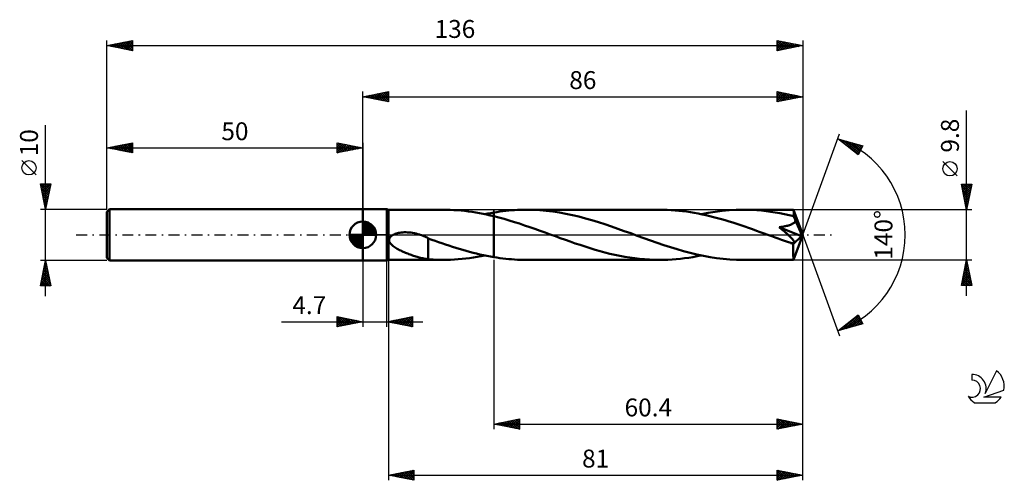
# Model space of a CAD drawing. Units: millimetres. Extents: x -17 to 175, y -48 to 42.
import ezdxf
from ezdxf.enums import TextEntityAlignment as Align

# ---------------------------------------------------------------- set-up
doc = ezdxf.new("R2010")
doc.units = ezdxf.units.MM
doc.header["$LTSCALE"] = 5.3
doc.linetypes.add('LONGDASH_DASH', pattern=[0.85, 0.4, -0.2, 0.05, -0.2])
for name, color, linetype in [('1', 4, 'CONTINUOUS'), ('2', 7, 'CONTINUOUS'), ('4', 2, 'LONGDASH_DASH'), ('CUT', 1, 'CONTINUOUS'), ('NOCUT', 7, 'CONTINUOUS'), ('SK1', 4, 'CONTINUOUS'), ('SK2', 7, 'CONTINUOUS'), ('SK4', 2, 'LONGDASH_DASH'), ('SK6', 5, 'CONTINUOUS')]:
    doc.layers.add(name, color=color, linetype=linetype)
doc.styles.get("Standard").update_dxf_attribs({"font": 'Monospac821 BT'})

msp = doc.modelspace()

# ---------------------------------------------------------------- linework, layer by layer
at = {"layer": '1', "color": 4, "linetype": 'CONTINUOUS', "lineweight": 50}
for p, q in [((50, 5), (54.7, 5)), ((50, -5), (50, 5)), ((55, 4.9), (54.7, 5)), ((54.7, -5), (54.7, 5)), ((55, 4.9), (65.68, 4.9)), ((55, -4.9), (55, 4.9)), ((66.39, 4.89), (65.67, 4.9)), ((67.1, 4.87), (66.39, 4.89)), ((67.81, 4.84), (67.1, 4.87)), ((68.52, 4.79), (67.81, 4.84)), ((69.23, 4.73), (68.52, 4.79)), ((69.94, 4.66), (69.23, 4.73)), ((70.65, 4.57), (69.94, 4.66)), ((71.36, 4.47), (70.65, 4.57)), ((72.07, 4.36), (71.36, 4.47)), ((72.78, 4.23), (72.07, 4.36)), ((73.49, 4.1), (72.78, 4.23)), ((74.19, 3.95), (73.49, 4.1)), ((73.84, 4.03), (74.13, 4.09)), ((74.13, 4.09), (74.43, 4.15)), ((74.9, 3.8), (74.19, 3.95)), ((74.43, 4.15), (74.72, 4.2)), ((74.72, 4.2), (75.01, 4.26)), ((75.01, 4.26), (75.31, 4.31)), ((75.31, 4.31), (75.6, 4.36)), ((75.6, 4.36), (76.18, 4.45)), ((75.6, 4.36), (75.6, 4.36)), ((75.6, 4.36), (75.6, 4.36)), ((75.6, 4.36), (75.6, 4.36)), ((75.6, 4.36), (75.6, 4.36)), ((75.6, 4.36), (75.6, 4.36)), ((75.6, -4.36), (75.6, 4.36)), ((76.18, 4.45), (76.76, 4.54)), ((76.76, 4.54), (77.34, 4.61)), ((77.34, 4.61), (77.93, 4.68)), ((77.93, 4.68), (78.51, 4.74)), ((78.51, 4.74), (79.09, 4.79)), ((79.09, 4.79), (79.67, 4.83)), ((79.67, 4.83), (80.25, 4.86)), ((80.25, 4.86), (80.83, 4.88)), ((80.83, 4.88), (81.41, 4.9)), ((81.41, 4.9), (81.99, 4.9)), ((83.28, 4.88), (81.99, 4.9)), ((107.99, 4.9), (81.99, 4.9)), ((84.57, 4.81), (83.28, 4.88)), ((85.85, 4.7), (84.57, 4.81)), ((87.12, 4.55), (85.85, 4.7)), ((88.41, 4.36), (87.12, 4.55)), ((89.69, 4.12), (88.41, 4.36)), ((90.96, 3.85), (89.69, 4.12)), ((92.23, 3.55), (90.96, 3.85)), ((108.75, 4.89), (107.99, 4.9)), ((109.51, 4.87), (108.75, 4.89)), ((110.27, 4.83), (109.51, 4.87)), ((111.02, 4.78), (110.27, 4.83)), ((111.77, 4.71), (111.02, 4.78)), ((112.51, 4.63), (111.77, 4.71)), ((113.26, 4.53), (112.51, 4.63)), ((114.01, 4.42), (113.26, 4.53)), ((114.77, 4.29), (114.01, 4.42)), ((115.53, 4.15), (114.77, 4.29)), ((116.29, 4), (115.53, 4.15)), ((116.16, 4.03), (117.52, 4.29)), ((117.04, 3.84), (116.29, 4)), ((117.52, 4.29), (118.88, 4.51)), ((118.88, 4.51), (120.24, 4.68)), ((120.24, 4.68), (121.6, 4.8)), ((121.6, 4.8), (122.96, 4.88)), ((122.96, 4.88), (124.31, 4.9)), ((125.21, 4.89), (124.31, 4.9)), ((134.17, 4.9), (124.31, 4.9)), ((126.11, 4.86), (125.21, 4.89)), ((127.01, 4.8), (126.11, 4.86)), ((127.9, 4.73), (127.01, 4.8)), ((128.8, 4.63), (127.9, 4.73)), ((129.69, 4.51), (128.8, 4.63)), ((130.6, 4.38), (129.69, 4.51)), ((131.5, 4.22), (130.6, 4.38)), ((132.41, 4.04), (131.5, 4.22)), ((133.31, 3.85), (132.41, 4.04)), ((134.18, 4.9), (134.17, 4.9)), ((134.17, 4.9), (134.17, 4.9)), ((134.17, 4.9), (134.17, 4.9)), ((134.17, 4.9), (134.17, 4.9)), ((134.17, 4.9), (134.17, 4.9)), ((134.18, 4.89), (134.18, 4.9)), ((134.18, 4.88), (134.18, 4.89)), ((136, 0), (134.18, 4.89)), ((134.18, 4.85), (134.18, 4.88)), ((134.19, 4.81), (134.18, 4.85)), ((134.19, 4.75), (134.19, 4.81)), ((134.2, 4.69), (134.19, 4.75)), ((134.2, 4.62), (134.2, 4.69)), ((134.21, 4.54), (134.2, 4.62)), ((134.21, 4.44), (134.21, 4.54)), ((134.22, 4.34), (134.21, 4.44)), ((136, 0), (134.22, 4.34)), ((134.22, 3.63), (134.22, 4.34)), ((75.6, 3.63), (74.9, 3.8)), ((76.61, 3.37), (75.6, 3.63)), ((75.6, 3.63), (75.6, 3.63)), ((75.6, 3.63), (75.6, 3.63)), ((75.6, 3.63), (75.6, 3.63)), ((75.6, 3.63), (75.6, 3.63)), ((75.6, 3.63), (75.6, 3.63)), ((75.6, 3.63), (75.6, 3.63)), ((75.6, -4.36), (75.6, 3.63)), ((77.61, 3.1), (76.61, 3.37)), ((78.62, 2.81), (77.61, 3.1)), ((79.63, 2.5), (78.62, 2.81)), ((80.62, 2.18), (79.63, 2.5)), ((81.62, 1.85), (80.62, 2.18)), ((93.51, 3.22), (92.23, 3.55)), ((94.78, 2.85), (93.51, 3.22)), ((96.04, 2.47), (94.78, 2.85)), ((97.3, 2.06), (96.04, 2.47)), ((98.57, 1.63), (97.3, 2.06)), ((117.79, 3.66), (117.04, 3.84)), ((118.55, 3.47), (117.79, 3.66)), ((119.31, 3.27), (118.55, 3.47)), ((120.07, 3.06), (119.31, 3.27)), ((120.83, 2.84), (120.07, 3.06)), ((121.58, 2.61), (120.83, 2.84)), ((122.34, 2.38), (121.58, 2.61)), ((123.1, 2.13), (122.34, 2.38)), ((123.86, 1.88), (123.1, 2.13)), ((134.22, 3.63), (133.31, 3.85)), ((133.42, 1.9), (133.56, 1.95)), ((133.56, 1.95), (133.69, 2)), ((133.69, 2), (133.82, 2.06)), ((133.82, 2.06), (133.94, 2.12)), ((133.94, 2.12), (134.07, 2.19)), ((134.07, 2.19), (134.18, 2.26)), ((134.18, 2.26), (134.29, 2.34)), ((134.27, 3.52), (134.22, 3.63)), ((134.32, 3.39), (134.27, 3.52)), ((134.29, 2.34), (134.38, 2.43)), ((134.38, 3.27), (134.32, 3.39)), ((134.43, 3.14), (134.38, 3.27)), ((134.38, 2.43), (134.47, 2.53)), ((134.48, 3.01), (134.43, 3.14)), ((134.47, 2.53), (134.53, 2.63)), ((134.53, 2.88), (134.48, 3.01)), ((134.58, 2.74), (134.53, 2.88)), ((134.53, 2.63), (134.58, 2.74)), ((135.02, 1.74), (134.58, 2.74)), ((55.73, -0.13), (55.95, 0)), ((55.95, 0), (56.13, 0.09)), ((56.13, 0.09), (56.33, 0.17)), ((56.33, 0.17), (56.54, 0.24)), ((56.54, 0.24), (56.77, 0.3)), ((56.77, 0.3), (57, 0.36)), ((57, 0.36), (57.26, 0.41)), ((57.26, 0.41), (57.52, 0.44)), ((57.52, 0.44), (57.8, 0.47)), ((57.8, 0.47), (58.09, 0.49)), ((58.09, 0.49), (58.39, 0.49)), ((58.7, 0.48), (58.39, 0.49)), ((59.03, 0.46), (58.7, 0.48)), ((59.37, 0.43), (59.03, 0.46)), ((59.72, 0.38), (59.37, 0.43)), ((60.08, 0.31), (59.72, 0.38)), ((60.43, 0.23), (60.08, 0.31)), ((60.78, 0.14), (60.43, 0.23)), ((61.13, 0.03), (60.78, 0.14)), ((61.14, 0.02), (61.13, 0.03)), ((61.16, 0.02), (61.14, 0.02)), ((61.17, 0.01), (61.16, 0.02)), ((61.19, 0.01), (61.17, 0.01)), ((61.2, 0), (61.19, 0.01)), ((61.22, 0), (61.2, 0)), ((61.44, -0.08), (61.22, 0)), ((82.62, 1.51), (81.62, 1.85)), ((83.63, 1.16), (82.62, 1.51)), ((84.64, 0.8), (83.63, 1.16)), ((85.63, 0.44), (84.64, 0.8)), ((86.63, 0.08), (85.63, 0.44)), ((87.63, -0.29), (86.63, 0.08)), ((99.84, 1.19), (98.57, 1.63)), ((101.1, 0.74), (99.84, 1.19)), ((102.36, 0.29), (101.1, 0.74)), ((103.65, -0.18), (102.36, 0.29)), ((124.63, 1.62), (123.86, 1.88)), ((125.39, 1.35), (124.63, 1.62)), ((126.16, 1.09), (125.39, 1.35)), ((126.92, 0.81), (126.16, 1.09)), ((127.67, 0.54), (126.92, 0.81)), ((128.43, 0.26), (127.67, 0.54)), ((129.18, -0.01), (128.43, 0.26)), ((131.38, 1.49), (131.57, 1.51)), ((131.51, 1.38), (131.38, 1.49)), ((135.74, -0.26), (131.38, 1.49)), ((131.63, 1.28), (131.51, 1.38)), ((131.57, 1.51), (131.76, 1.54)), ((131.76, 1.17), (131.63, 1.28)), ((131.76, 1.54), (131.95, 1.57)), ((131.88, 1.07), (131.76, 1.17)), ((132.01, 0.96), (131.88, 1.07)), ((131.95, 1.57), (132.13, 1.59)), ((132.13, 0.86), (132.01, 0.96)), ((132.13, 1.59), (132.3, 1.62)), ((132.26, 0.75), (132.13, 0.86)), ((132.39, 0.64), (132.26, 0.75)), ((132.3, 1.62), (132.47, 1.66)), ((132.52, 0.52), (132.39, 0.64)), ((132.47, 1.66), (132.64, 1.69)), ((132.65, 0.41), (132.52, 0.52)), ((132.64, 1.69), (132.81, 1.73)), ((132.78, 0.3), (132.65, 0.41)), ((132.91, 0.18), (132.78, 0.3)), ((132.81, 1.73), (132.97, 1.77)), ((133.04, 0.07), (132.91, 0.18)), ((132.97, 1.77), (133.12, 1.81)), ((133.16, -0.05), (133.04, 0.07)), ((133.12, 1.81), (133.27, 1.85)), ((133.27, 1.85), (133.42, 1.9)), ((134.18, -4.89), (136, 0)), ((135.26, 1.19), (135.02, 1.74)), ((135.41, 0.83), (135.26, 1.19)), ((135.51, 0.58), (135.41, 0.83)), ((135.58, 0.39), (135.51, 0.58)), ((135.63, 0.24), (135.58, 0.39)), ((135.67, 0.12), (135.63, 0.24)), ((135.68, 0.06), (135.66, 0.12)), ((136, 0), (135.66, 0.12)), ((135.67, 0.12), (135.66, 0.12)), ((136, 0), (135.67, 0.12)), ((135.69, 0), (135.68, 0.06)), ((55.14, -1.07), (55.16, -0.84)), ((55.18, -1.29), (55.14, -1.07)), ((55.16, -0.84), (55.24, -0.63)), ((55.26, -1.5), (55.18, -1.29)), ((55.24, -0.63), (55.37, -0.44)), ((55.39, -1.68), (55.26, -1.5)), ((55.37, -0.44), (55.53, -0.28)), ((55.54, -1.86), (55.39, -1.68)), ((55.53, -0.28), (55.73, -0.13)), ((55.71, -2.03), (55.54, -1.86)), ((61.67, -0.16), (61.44, -0.08)), ((61.9, -0.25), (61.67, -0.16)), ((62.12, -0.35), (61.9, -0.25)), ((62.35, -0.44), (62.12, -0.35)), ((62.57, -0.55), (62.35, -0.44)), ((62.79, -0.65), (62.57, -0.55)), ((62.79, -2.3), (62.79, -0.65)), ((63.46, -0.95), (62.79, -0.7)), ((64.12, -1.19), (63.46, -0.95)), ((64.79, -1.42), (64.12, -1.19)), ((65.46, -1.65), (64.79, -1.42)), ((66.14, -1.88), (65.46, -1.65)), ((66.82, -2.11), (66.14, -1.88)), ((88.6, -0.64), (87.63, -0.29)), ((89.58, -0.99), (88.6, -0.64)), ((90.54, -1.33), (89.58, -0.99)), ((91.51, -1.67), (90.54, -1.33)), ((92.48, -1.99), (91.51, -1.67)), ((104.95, -0.65), (103.65, -0.18)), ((106.24, -1.11), (104.95, -0.65)), ((107.52, -1.56), (106.24, -1.11)), ((108.81, -2), (107.52, -1.56)), ((129.94, -0.29), (129.18, -0.01)), ((130.56, -0.51), (129.94, -0.29)), ((131.18, -0.73), (130.56, -0.51)), ((131.8, -0.95), (131.18, -0.73)), ((132.41, -1.17), (131.8, -0.95)), ((133.03, -1.39), (132.41, -1.17)), ((133.65, -1.6), (133.03, -1.39)), ((133.29, -0.16), (133.16, -0.05)), ((133.4, -0.27), (133.29, -0.16)), ((133.51, -0.38), (133.4, -0.27)), ((133.62, -0.49), (133.51, -0.38)), ((133.72, -0.59), (133.62, -0.49)), ((133.73, -1.62), (133.65, -1.6)), ((133.81, -0.68), (133.72, -0.59)), ((133.81, -1.63), (133.73, -1.62)), ((133.89, -0.77), (133.81, -0.68)), ((133.89, -1.64), (133.81, -1.63)), ((133.97, -0.86), (133.89, -0.77)), ((133.97, -1.65), (133.89, -1.64)), ((134.04, -0.94), (133.97, -0.86)), ((134.04, -1.65), (133.97, -1.65)), ((134.1, -1.02), (134.04, -0.94)), ((134.04, -1.65), (134.11, -1.64)), ((134.16, -1.09), (134.1, -1.02)), ((134.11, -1.64), (134.17, -1.63)), ((134.12, -1.84), (135.74, -0.26)), ((134.12, -2.11), (134.12, -1.84)), ((134.2, -1.16), (134.16, -1.09)), ((134.17, -1.63), (134.22, -1.62)), ((134.24, -1.23), (134.2, -1.16)), ((134.22, -1.62), (134.27, -1.59)), ((134.28, -1.29), (134.24, -1.23)), ((134.27, -1.59), (134.3, -1.56)), ((134.3, -1.35), (134.28, -1.29)), ((134.32, -1.41), (134.3, -1.35)), ((134.3, -1.56), (134.32, -1.52)), ((134.33, -1.47), (134.32, -1.41)), ((134.32, -1.52), (134.33, -1.47)), ((135.71, -0.06), (135.69, 0)), ((135.72, -0.11), (135.71, -0.06)), ((135.73, -0.16), (135.72, -0.11)), ((135.73, -0.21), (135.73, -0.16)), ((135.74, -0.26), (135.73, -0.21)), ((55.9, -2.19), (55.71, -2.03)), ((56.1, -2.34), (55.9, -2.19)), ((56.31, -2.48), (56.1, -2.34)), ((56.52, -2.61), (56.31, -2.48)), ((56.74, -2.74), (56.52, -2.61)), ((56.97, -2.86), (56.74, -2.74)), ((57.2, -2.98), (56.97, -2.86)), ((57.42, -3.09), (57.2, -2.98)), ((57.64, -3.2), (57.42, -3.09)), ((57.87, -3.3), (57.64, -3.2)), ((58.1, -3.4), (57.87, -3.3)), ((58.33, -3.5), (58.1, -3.4)), ((58.55, -3.59), (58.33, -3.5)), ((58.78, -3.68), (58.55, -3.59)), ((59.01, -3.77), (58.78, -3.68)), ((59.24, -3.85), (59.01, -3.77)), ((62.79, -2.3), (62.79, -2.29)), ((62.79, -4.79), (62.79, -2.29)), ((62.79, -2.3), (62.79, -2.3)), ((62.79, -2.3), (62.79, -2.3)), ((62.79, -2.3), (62.79, -2.3)), ((62.79, -2.3), (62.79, -2.3)), ((67.5, -2.33), (66.82, -2.11)), ((68.18, -2.54), (67.5, -2.33)), ((68.86, -2.75), (68.18, -2.54)), ((69.53, -2.95), (68.86, -2.75)), ((70.2, -3.14), (69.53, -2.95)), ((70.87, -3.32), (70.2, -3.14)), ((71.55, -3.5), (70.87, -3.32)), ((72.22, -3.67), (71.55, -3.5)), ((72.9, -3.83), (72.22, -3.67)), ((73.58, -3.98), (72.9, -3.83)), ((93.45, -2.31), (92.48, -1.99)), ((94.43, -2.62), (93.45, -2.31)), ((95.4, -2.91), (94.43, -2.62)), ((96.37, -3.18), (95.4, -2.91)), ((97.33, -3.44), (96.37, -3.18)), ((98.3, -3.69), (97.33, -3.44)), ((99.28, -3.91), (98.3, -3.69)), ((110.11, -2.42), (108.81, -2)), ((111.41, -2.82), (110.11, -2.42)), ((112.7, -3.19), (111.41, -2.82)), ((113.99, -3.53), (112.7, -3.19)), ((115.29, -3.84), (113.99, -3.53)), ((116.58, -4.11), (115.29, -3.84)), ((134.12, -2.37), (134.12, -2.11)), ((134.12, -2.63), (134.12, -2.37)), ((134.12, -2.88), (134.12, -2.63)), ((134.12, -3.13), (134.12, -2.88)), ((134.12, -3.36), (134.12, -3.13)), ((134.12, -3.58), (134.12, -3.36)), ((134.13, -3.79), (134.12, -3.58)), ((134.13, -3.98), (134.13, -3.79)), ((50, -5), (54.7, -5)), ((54.7, -5), (55, -4.9)), ((55, -4.9), (65.68, -4.9)), ((59.47, -3.94), (59.24, -3.85)), ((59.69, -4.02), (59.47, -3.94)), ((59.92, -4.09), (59.69, -4.02)), ((60.15, -4.17), (59.92, -4.09)), ((60.37, -4.24), (60.15, -4.17)), ((60.6, -4.31), (60.37, -4.24)), ((60.82, -4.37), (60.6, -4.31)), ((61.04, -4.43), (60.82, -4.37)), ((61.27, -4.49), (61.04, -4.43)), ((61.49, -4.54), (61.27, -4.49)), ((61.7, -4.59), (61.49, -4.54)), ((61.92, -4.64), (61.7, -4.59)), ((62.14, -4.68), (61.92, -4.64)), ((62.35, -4.71), (62.14, -4.68)), ((62.57, -4.75), (62.35, -4.71)), ((62.79, -4.78), (62.57, -4.75)), ((63.27, -4.82), (62.79, -4.79)), ((63.75, -4.85), (63.27, -4.82)), ((64.23, -4.87), (63.75, -4.85)), ((64.71, -4.89), (64.23, -4.87)), ((65.2, -4.9), (64.71, -4.89)), ((65.67, -4.9), (65.2, -4.9)), ((65.67, -4.9), (66.42, -4.89)), ((66.42, -4.89), (67.16, -4.87)), ((67.16, -4.87), (67.91, -4.83)), ((67.91, -4.83), (68.65, -4.78)), ((68.65, -4.78), (69.39, -4.72)), ((69.39, -4.72), (70.14, -4.63)), ((70.14, -4.63), (70.88, -4.54)), ((70.88, -4.54), (71.62, -4.43)), ((71.62, -4.43), (72.36, -4.31)), ((72.36, -4.31), (73.1, -4.17)), ((73.1, -4.17), (73.84, -4.03)), ((74.25, -4.11), (73.58, -3.98)), ((74.93, -4.24), (74.25, -4.11)), ((75.6, -4.36), (74.93, -4.24)), ((75.6, -4.36), (75.6, -4.36)), ((75.6, -4.36), (75.6, -4.36)), ((75.6, -4.36), (75.6, -4.36)), ((75.6, -4.36), (75.6, -4.36)), ((75.6, -4.36), (75.6, -4.36)), ((76.18, -4.45), (75.6, -4.36)), ((76.76, -4.54), (76.18, -4.45)), ((77.34, -4.61), (76.76, -4.54)), ((77.93, -4.68), (77.34, -4.61)), ((78.51, -4.74), (77.93, -4.68)), ((79.09, -4.79), (78.51, -4.74)), ((79.67, -4.83), (79.09, -4.79)), ((80.25, -4.86), (79.67, -4.83)), ((80.83, -4.88), (80.25, -4.86)), ((81.41, -4.9), (80.83, -4.88)), ((81.99, -4.9), (81.41, -4.9)), ((81.99, -4.9), (107.99, -4.9)), ((100.24, -4.11), (99.28, -3.91)), ((101.21, -4.29), (100.24, -4.11)), ((102.17, -4.45), (101.21, -4.29)), ((103.13, -4.58), (102.17, -4.45)), ((104.09, -4.7), (103.13, -4.58)), ((105.07, -4.78), (104.09, -4.7)), ((106.04, -4.85), (105.07, -4.78)), ((107.02, -4.89), (106.04, -4.85)), ((107.99, -4.9), (107.02, -4.89)), ((107.99, -4.9), (108.81, -4.89)), ((108.81, -4.89), (109.63, -4.86)), ((109.63, -4.86), (110.45, -4.82)), ((110.45, -4.82), (111.27, -4.76)), ((111.27, -4.76), (112.08, -4.68)), ((112.08, -4.68), (112.89, -4.58)), ((112.89, -4.58), (113.7, -4.47)), ((113.7, -4.47), (114.52, -4.34)), ((114.52, -4.34), (115.34, -4.19)), ((115.34, -4.19), (116.16, -4.03)), ((117.86, -4.35), (116.58, -4.11)), ((119.15, -4.55), (117.86, -4.35)), ((120.45, -4.7), (119.15, -4.55)), ((121.73, -4.81), (120.45, -4.7)), ((123.02, -4.88), (121.73, -4.81)), ((124.31, -4.9), (123.02, -4.88)), ((124.31, -4.9), (134.17, -4.9)), ((134.13, -4.15), (134.13, -3.98)), ((134.14, -4.31), (134.13, -4.15)), ((134.14, -4.45), (134.14, -4.31)), ((134.14, -4.56), (134.14, -4.45)), ((134.15, -4.66), (134.14, -4.56)), ((134.15, -4.75), (134.15, -4.66)), ((134.16, -4.81), (134.15, -4.75)), ((134.16, -4.86), (134.16, -4.81)), ((134.17, -4.89), (134.16, -4.86)), ((134.17, -4.9), (134.17, -4.89)), ((134.17, -4.9), (134.17, -4.9)), ((134.17, -4.9), (134.17, -4.9)), ((134.17, -4.9), (134.17, -4.9)), ((134.17, -4.9), (134.17, -4.9)), ((134.17, -4.9), (134.18, -4.9)), ((134.18, -4.9), (134.18, -4.89))]:
    msp.add_line(p, q, dxfattribs=at)
msp.add_ellipse((136, 0), major_axis=(-9.48, 4.36), ratio=0.236045, start_param=1.429777, end_param=1.480447, dxfattribs=at)
at = {"layer": '2', "color": 7, "linetype": 'CONTINUOUS', "lineweight": 25}
for p, q in [((50, 5), (50, 28)), ((50, 27), (55, 28)), ((50, 27), (136, 27)), ((55, 26), (50, 27)), ((50.13, 27.03), (50.19, 26.96)), ((50.23, 26.95), (50.34, 27.07)), ((50.48, 27.1), (50.72, 26.86)), ((50.58, 26.88), (50.87, 27.17)), ((50.83, 27.17), (51.25, 26.75)), ((50.93, 26.81), (51.4, 27.28)), ((51.19, 27.24), (51.78, 26.64)), ((51.29, 26.74), (51.93, 27.39)), ((51.54, 27.31), (52.31, 26.54)), ((51.64, 26.67), (52.46, 27.49)), ((51.9, 27.38), (52.84, 26.43)), ((51.99, 26.6), (52.99, 27.6)), ((52.25, 27.45), (53.37, 26.33)), ((52.35, 26.53), (53.52, 27.7)), ((52.6, 27.52), (53.9, 26.22)), ((52.7, 26.46), (54.05, 27.81)), ((52.96, 27.59), (54.43, 26.11)), ((53.05, 26.39), (54.58, 27.92)), ((53.31, 27.66), (54.96, 26.01)), ((53.41, 26.32), (55, 27.91)), ((53.66, 27.73), (55, 26.4)), ((53.76, 26.25), (55, 27.49)), ((54.02, 27.8), (55, 26.82)), ((54.12, 26.18), (55, 27.06)), ((54.37, 27.87), (55, 27.24)), ((54.72, 27.94), (55, 27.67)), ((55, 28), (55, 26)), ((131, 26), (131, 28)), ((131, 28), (136, 27)), ((131, 27.93), (131.06, 27.99)), ((131, 27.5), (131.41, 27.92)), ((131, 27.08), (131.77, 27.85)), ((131, 26.66), (132.12, 27.78)), ((131, 26.23), (132.47, 27.71)), ((131, 27.61), (132.34, 26.27)), ((131, 27.19), (131.99, 26.2)), ((136, 27), (131, 26)), ((131.04, 27.99), (132.7, 26.34)), ((131.24, 26.05), (132.83, 27.63)), ((131.58, 27.88), (133.05, 26.41)), ((131.77, 26.15), (133.18, 27.56)), ((132.11, 27.78), (133.4, 26.48)), ((132.3, 26.26), (133.53, 27.49)), ((132.64, 27.67), (133.76, 26.55)), ((132.83, 26.37), (133.89, 27.42)), ((133.17, 27.57), (134.11, 26.62)), ((133.36, 26.47), (134.24, 27.35)), ((133.7, 27.46), (134.46, 26.69)), ((133.89, 26.58), (134.59, 27.28)), ((134.23, 27.35), (134.82, 26.76)), ((134.42, 26.68), (134.95, 27.21)), ((134.76, 27.25), (135.17, 26.83)), ((134.95, 26.79), (135.3, 27.14)), ((135.29, 27.14), (135.52, 26.9)), ((135.48, 26.9), (135.66, 27.07)), ((135.82, 27.04), (135.88, 26.98)), ((136, 28), (136, 0)), ((54.47, 26.11), (55, 26.64)), ((54.82, 26.04), (55, 26.21)), ((131, 26.76), (131.64, 26.13)), ((131, 26.34), (131.28, 26.06)), ((168, -11.9), (168, 24.32)), ((136, 0), (143.18, 19.73)), ((142.84, 18.79), (147.75, 17.4)), ((146.83, 15.62), (142.84, 18.79)), ((143.07, 18.61), (143.17, 18.7)), ((143.31, 18.42), (143.5, 18.61)), ((143.36, 18.65), (144.65, 17.35)), ((143.55, 18.23), (143.83, 18.51)), ((143.78, 18.04), (144.16, 18.42)), ((143.95, 18.48), (146.73, 15.7)), ((144.02, 17.86), (144.49, 18.33)), ((144.26, 17.67), (144.82, 18.23)), ((144.49, 17.48), (145.15, 18.14)), ((144.55, 18.31), (146.97, 15.89)), ((144.73, 17.29), (145.48, 18.04)), ((144.97, 17.1), (145.81, 17.95)), ((145.14, 18.14), (147.11, 16.17)), ((145.2, 16.92), (146.14, 17.86)), ((145.44, 16.73), (146.47, 17.76)), ((145.67, 16.54), (146.8, 17.67)), ((145.73, 17.97), (147.26, 16.45)), ((145.91, 16.35), (147.13, 17.57)), ((146.15, 16.16), (147.46, 17.48)), ((146.32, 17.8), (147.4, 16.73)), ((147.75, 17.4), (146.83, 15.62)), ((146.92, 17.64), (147.54, 17.01)), ((147.51, 17.47), (147.69, 17.29)), ((146.38, 15.98), (147.68, 17.27)), ((146.62, 15.79), (147.23, 16.4)), ((166.15, 11.51), (163.35, 14.31)), ((168, 4.9), (167, 9.9)), ((167, 9.9), (169, 9.9)), ((167.01, 9.84), (168.66, 8.2)), ((167.05, 9.66), (167.29, 9.9)), ((167.12, 9.31), (167.71, 9.9)), ((167.19, 8.95), (168.14, 9.9)), ((167.26, 8.6), (168.56, 9.9)), ((167.33, 8.24), (168.99, 9.9)), ((167.38, 9.9), (168.73, 8.55)), ((167.8, 9.9), (168.8, 8.9)), ((169, 9.9), (168, 4.9)), ((168.23, 9.9), (168.87, 9.26)), ((168.65, 9.9), (168.94, 9.61)), ((167.12, 9.31), (168.59, 7.84)), ((167.22, 8.78), (168.52, 7.49)), ((167.33, 8.25), (168.45, 7.14)), ((167.4, 7.89), (168.9, 9.39)), ((167.44, 7.72), (168.38, 6.78)), ((167.47, 7.54), (168.79, 8.86)), ((167.54, 7.18), (168.69, 8.33)), ((167.61, 6.83), (168.58, 7.8)), ((167.54, 7.19), (168.31, 6.43)), ((167.65, 6.66), (168.23, 6.07)), ((167.68, 6.48), (168.47, 7.27)), ((167.75, 6.13), (168.16, 5.72)), ((167.76, 6.12), (168.37, 6.74)), ((167.83, 5.77), (168.26, 6.2)), ((169, 4.9), (134.22, 4.9)), ((167.86, 5.6), (168.09, 5.37)), ((167.9, 5.42), (168.15, 5.67)), ((167.97, 5.06), (168.05, 5.14)), ((167.97, 5.07), (168.02, 5.01)), ((136, -38), (136, 0)), ((136, -48), (136, 0)), ((136, 0), (143.18, -19.73)), ((50, -5), (50, -18)), ((54.7, -18), (54.7, -5)), ((55, -4.9), (55, -48)), ((75.6, -4.9), (75.6, -38)), ((134.22, -4.9), (169, -4.9)), ((167, -9.9), (168, -4.9)), ((167.77, -6.07), (168.16, -5.68)), ((167.87, -5.54), (168.09, -5.33)), ((167.89, -5.46), (168.17, -5.74)), ((167.96, -5.1), (168.06, -5.21)), ((167.98, -5.01), (168.01, -4.97)), ((168, -4.9), (169, -9.9)), ((167.24, -8.72), (168.51, -7.45)), ((167.34, -8.19), (168.44, -7.1)), ((167.45, -7.66), (168.37, -6.74)), ((167.46, -7.58), (168.8, -8.92)), ((167.53, -7.23), (168.7, -8.39)), ((167.55, -7.13), (168.3, -6.39)), ((167.61, -6.87), (168.59, -7.86)), ((167.66, -6.6), (168.23, -6.03)), ((167.68, -6.52), (168.49, -7.33)), ((167.75, -6.17), (168.38, -6.8)), ((167.82, -5.81), (168.27, -6.27)), ((167.02, -9.78), (168.65, -8.16)), ((167.11, -9.35), (167.66, -9.9)), ((167.13, -9.25), (168.58, -7.8)), ((167.18, -8.99), (168.09, -9.9)), ((167.25, -8.64), (168.51, -9.9)), ((167.32, -8.29), (168.94, -9.9)), ((167.33, -9.9), (168.72, -8.51)), ((167.39, -7.93), (168.91, -9.45)), ((167.76, -9.9), (168.79, -8.86)), ((168.18, -9.9), (168.86, -9.22)), ((168.6, -9.9), (168.93, -9.57)), ((169, -9.9), (167, -9.9)), ((167.04, -9.7), (167.24, -9.9)), ((34.08, -17), (61.7, -17)), ((45, -18), (45, -16)), ((45, -16), (50, -17)), ((45, -16.07), (45.06, -16.01)), ((45, -16.07), (46.61, -17.68)), ((45, -16.5), (45.41, -16.08)), ((45, -16.92), (45.77, -16.15)), ((45, -17.35), (46.12, -16.22)), ((45, -17.77), (46.48, -16.3)), ((45, -16.5), (46.25, -17.75)), ((45, -16.92), (45.9, -17.82)), ((50, -17), (45, -18)), ((45.24, -17.95), (46.83, -16.37)), ((45.44, -16.09), (46.96, -17.61)), ((45.77, -17.85), (47.18, -16.44)), ((45.97, -16.19), (47.31, -17.54)), ((46.3, -17.74), (47.54, -16.51)), ((46.5, -16.3), (47.67, -17.47)), ((46.83, -17.63), (47.89, -16.58)), ((47.03, -16.41), (48.02, -17.4)), ((47.36, -17.53), (48.24, -16.65)), ((47.56, -16.51), (48.37, -17.33)), ((47.89, -17.42), (48.6, -16.72)), ((48.09, -16.62), (48.73, -17.25)), ((48.42, -17.32), (48.95, -16.79)), ((48.62, -16.72), (49.08, -17.18)), ((48.96, -17.21), (49.3, -16.86)), ((49.15, -16.83), (49.43, -17.11)), ((49.49, -17.1), (49.66, -16.93)), ((49.68, -16.94), (49.79, -17.04)), ((54.7, -17), (59.7, -16)), ((59.7, -18), (54.7, -17)), ((54.72, -17), (54.73, -17.01)), ((54.94, -17.05), (55.06, -16.93)), ((55.07, -16.93), (55.26, -17.11)), ((55.29, -17.12), (55.59, -16.82)), ((55.42, -16.86), (55.79, -17.22)), ((55.65, -17.19), (56.12, -16.72)), ((55.78, -16.78), (56.32, -17.32)), ((56, -17.26), (56.65, -16.61)), ((56.13, -16.71), (56.85, -17.43)), ((56.35, -17.33), (57.18, -16.5)), ((56.48, -16.64), (57.38, -17.54)), ((56.71, -17.4), (57.71, -16.4)), ((56.84, -16.57), (57.91, -17.64)), ((57.06, -17.47), (58.24, -16.29)), ((57.19, -16.5), (58.44, -17.75)), ((57.41, -17.54), (58.77, -16.19)), ((57.55, -16.43), (58.97, -17.85)), ((57.77, -17.61), (59.3, -16.08)), ((57.9, -16.36), (59.5, -17.96)), ((58.12, -17.68), (59.7, -16.11)), ((58.25, -16.29), (59.7, -17.74)), ((58.48, -17.76), (59.7, -16.53)), ((58.61, -16.22), (59.7, -17.31)), ((58.83, -17.83), (59.7, -16.95)), ((58.96, -16.15), (59.7, -16.89)), ((59.31, -16.08), (59.7, -16.46)), ((59.67, -16.01), (59.7, -16.04)), ((59.7, -16), (59.7, -18)), ((142.84, -18.79), (146.83, -15.62)), ((143.8, -18.52), (146.21, -16.12)), ((144.4, -18.35), (146.93, -15.82)), ((144.84, -17.2), (145.64, -18)), ((144.99, -18.18), (147.08, -16.1)), ((145.08, -17.01), (145.97, -17.9)), ((145.31, -16.83), (146.3, -17.81)), ((145.55, -16.64), (146.63, -17.72)), ((145.58, -18.01), (147.22, -16.38)), ((145.79, -16.45), (146.96, -17.62)), ((146.02, -16.26), (147.29, -17.53)), ((146.17, -17.85), (147.36, -16.66)), ((146.26, -16.07), (147.62, -17.43)), ((146.5, -15.89), (147.47, -16.86)), ((146.73, -15.7), (147.02, -15.98)), ((146.77, -17.68), (147.51, -16.94)), ((146.83, -15.62), (147.75, -17.4)), ((147.36, -17.51), (147.65, -17.22)), ((45, -17.35), (45.55, -17.89)), ((45, -17.77), (45.19, -17.96)), ((59.18, -17.9), (59.7, -17.38)), ((59.54, -17.97), (59.7, -17.8)), ((147.75, -17.4), (142.84, -18.79)), ((142.95, -18.71), (143, -18.75)), ((143.19, -18.52), (143.33, -18.66)), ((143.21, -18.69), (144.13, -17.76)), ((143.42, -18.33), (143.66, -18.56)), ((143.66, -18.14), (143.99, -18.47)), ((143.9, -17.95), (144.32, -18.37)), ((144.13, -17.77), (144.65, -18.28)), ((144.37, -17.58), (144.98, -18.19)), ((144.61, -17.39), (145.31, -18.09)), ((75.6, -37), (80.6, -36)), ((77.4, -37.36), (78.29, -36.46)), ((77.75, -37.43), (78.82, -36.36)), ((78.1, -37.5), (79.35, -36.25)), ((78.13, -36.49), (79.4, -37.76)), ((78.46, -37.57), (79.89, -36.14)), ((78.49, -36.42), (79.93, -37.87)), ((78.81, -37.64), (80.42, -36.04)), ((78.84, -36.35), (80.46, -37.97)), ((79.16, -37.71), (80.6, -36.28)), ((79.2, -36.28), (80.6, -37.69)), ((79.55, -36.21), (80.6, -37.26)), ((79.9, -36.14), (80.6, -36.84)), ((80.26, -36.07), (80.6, -36.41)), ((80.6, -36), (80.6, -38)), ((131, -38), (131, -36)), ((131, -36), (136, -37)), ((131, -36.01), (131.01, -36)), ((131, -36.03), (132.64, -37.67)), ((131, -36.43), (131.36, -36.07)), ((131, -36.86), (131.71, -36.14)), ((131, -37.28), (132.07, -36.21)), ((131, -37.7), (132.42, -36.28)), ((131, -36.45), (132.29, -37.74)), ((131.16, -37.97), (132.77, -36.35)), ((131.5, -36.1), (133, -37.6)), ((131.69, -37.86), (133.13, -36.43)), ((132.03, -36.21), (133.35, -37.53)), ((132.22, -37.76), (133.48, -36.5)), ((132.56, -36.31), (133.7, -37.46)), ((133.09, -36.42), (134.06, -37.39)), ((133.62, -36.52), (134.41, -37.32)), ((75.6, -37), (136, -37)), ((80.6, -38), (75.6, -37)), ((75.63, -37.01), (75.64, -36.99)), ((75.66, -36.99), (75.69, -37.02)), ((75.98, -37.08), (76.17, -36.89)), ((76.01, -36.92), (76.22, -37.12)), ((76.34, -37.15), (76.7, -36.78)), ((76.37, -36.85), (76.75, -37.23)), ((76.69, -37.22), (77.23, -36.67)), ((76.72, -36.78), (77.28, -37.34)), ((77.04, -37.29), (77.76, -36.57)), ((77.07, -36.71), (77.81, -37.44)), ((77.43, -36.63), (78.34, -37.55)), ((77.78, -36.56), (78.87, -37.65)), ((79.52, -37.78), (80.6, -36.7)), ((79.87, -37.85), (80.6, -37.13)), ((80.22, -37.92), (80.6, -37.55)), ((80.58, -38), (80.6, -37.97)), ((131, -36.88), (131.94, -37.81)), ((136, -37), (131, -38)), ((131, -37.3), (131.58, -37.88)), ((131, -37.73), (131.23, -37.95)), ((132.75, -37.65), (133.83, -36.57)), ((133.28, -37.54), (134.19, -36.64)), ((133.81, -37.44), (134.54, -36.71)), ((134.15, -36.63), (134.76, -37.25)), ((134.34, -37.33), (134.89, -36.78)), ((134.68, -36.74), (135.12, -37.18)), ((134.87, -37.23), (135.25, -36.85)), ((135.21, -36.84), (135.47, -37.11)), ((135.4, -37.12), (135.6, -36.92)), ((135.74, -36.95), (135.83, -37.03)), ((135.93, -37.01), (135.96, -36.99)), ((55, -47), (60, -46)), ((57.86, -47.57), (59.29, -46.14)), ((58.22, -47.64), (59.82, -46.04)), ((59.26, -46.15), (60, -46.89)), ((59.61, -46.08), (60, -46.47)), ((59.97, -46.01), (60, -46.04)), ((60, -46), (60, -48)), ((131, -48), (131, -46)), ((131, -46), (136, -47)), ((131, -46.25), (131.21, -46.04)), ((131, -46.67), (131.56, -46.11)), ((131, -47.1), (131.91, -46.18)), ((131.27, -46.05), (132.84, -47.63)), ((131.8, -46.16), (133.2, -47.56)), ((55, -47), (136, -47)), ((60, -48), (55, -47)), ((55.02, -47), (55.02, -47)), ((55.03, -47.01), (55.05, -46.99)), ((55.37, -46.93), (55.55, -47.11)), ((55.39, -47.08), (55.58, -46.88)), ((55.72, -46.86), (56.08, -47.22)), ((55.74, -47.15), (56.11, -46.78)), ((56.08, -46.78), (56.61, -47.32)), ((56.09, -47.22), (56.64, -46.67)), ((56.43, -46.71), (57.14, -47.43)), ((56.45, -47.29), (57.17, -46.57)), ((56.78, -46.64), (57.68, -47.54)), ((56.8, -47.36), (57.7, -46.46)), ((57.14, -46.57), (58.21, -47.64)), ((57.16, -47.43), (58.23, -46.35)), ((57.49, -46.5), (58.74, -47.75)), ((57.51, -47.5), (58.76, -46.25)), ((57.84, -46.43), (59.27, -47.85)), ((58.2, -46.36), (59.8, -47.96)), ((58.55, -46.29), (60, -47.74)), ((58.57, -47.71), (60, -46.28)), ((58.9, -46.22), (60, -47.31)), ((58.92, -47.78), (60, -46.71)), ((59.28, -47.86), (60, -47.13)), ((59.63, -47.93), (60, -47.56)), ((59.98, -48), (60, -47.98)), ((131, -46.21), (132.49, -47.7)), ((131, -47.52), (132.27, -46.25)), ((131, -47.95), (132.62, -46.32)), ((131, -46.63), (132.14, -47.77)), ((136, -47), (131, -48)), ((131, -47.06), (131.78, -47.84)), ((131, -47.48), (131.43, -47.91)), ((131, -47.91), (131.08, -47.98)), ((131.46, -47.91), (132.98, -46.4)), ((131.99, -47.8), (133.33, -46.47)), ((132.33, -46.27), (133.55, -47.49)), ((132.52, -47.7), (133.68, -46.54)), ((132.86, -46.37), (133.91, -47.42)), ((133.05, -47.59), (134.04, -46.61)), ((133.39, -46.48), (134.26, -47.35)), ((133.58, -47.48), (134.39, -46.68)), ((133.92, -46.58), (134.61, -47.28)), ((134.11, -47.38), (134.74, -46.75)), ((134.45, -46.69), (134.97, -47.21)), ((134.64, -47.27), (135.1, -46.82)), ((134.98, -46.8), (135.32, -47.14)), ((135.18, -47.16), (135.45, -46.89)), ((135.51, -46.9), (135.67, -47.07)), ((135.71, -47.06), (135.8, -46.96))]:
    msp.add_line(p, q, dxfattribs=at)
msp.add_circle((164.75, 12.91), 1.4, dxfattribs=at)
msp.add_arc((136, 0), 20, 290, 70, dxfattribs=at)
at = {"layer": '4', "color": 2, "linetype": 'LONGDASH_DASH', "lineweight": 25}
msp.add_line((50, 0), (136, 0), dxfattribs=at)
at = {"layer": 'CUT', "color": 1, "linetype": 'CONTINUOUS', "lineweight": 25}
for p, q in [((134.22, 4.9), (75.6, 4.9)), ((75.6, 4.9), (75.6, 0)), ((136, 0), (134.22, 4.9)), ((75.6, 0), (136, 0))]:
    msp.add_line(p, q, dxfattribs=at)
at = {"layer": 'NOCUT', "color": 7, "linetype": 'CONTINUOUS', "lineweight": 25}
for p, q in [((50, 0), (50, 5)), ((50, 5), (54.7, 5)), ((55, 4.9), (54.7, 5)), ((54.7, 5), (54.7, 0)), ((75.6, 4.9), (55, 4.9)), ((75.6, 0), (75.6, 4.9)), ((75.6, 4.9), (75.6, 4.9)), ((75.6, 4.9), (75.6, 0)), ((75.6, 4.9), (75.6, 0)), ((54.7, 0), (50, 0)), ((54.7, 0), (75.6, 0))]:
    msp.add_line(p, q, dxfattribs=at)
at = {"layer": 'SK1', "color": 4, "linetype": 'CONTINUOUS', "lineweight": 50}
for p, q in [((0.5, 5), (0, 4.5)), ((0, 4.5), (0, -4.5)), ((50, 5), (0.5, 5)), ((0.5, 5), (0.5, -5)), ((50, 0), (50, 2.62)), ((50, 2.56), (50.07, 2.62)), ((50, 2.19), (50.41, 2.59)), ((50, 2.56), (52.56, 0)), ((50, 1.81), (50.71, 2.53)), ((50, 1.44), (50.99, 2.43)), ((50, 1.07), (51.24, 2.31)), ((50, 2.19), (52.19, 0)), ((50, 0.7), (51.47, 2.17)), ((50, 0.33), (51.68, 2.01)), ((50.32, 2.6), (52.6, 0.32)), ((50.8, 2.5), (52.5, 0.8)), ((51.56, 2.11), (52.11, 1.56)), ((50, 0), (47.38, 0)), ((47.38, -0.07), (47.44, 0)), ((47.41, -0.41), (47.81, 0)), ((47.47, -0.71), (48.19, 0)), ((47.57, -0.99), (48.56, 0)), ((47.69, -1.24), (48.93, 0)), ((47.73, 0), (50, -2.27)), ((47.83, -1.47), (49.3, 0)), ((47.99, -1.68), (49.67, 0)), ((48.1, 0), (50, -1.9)), ((48.47, 0), (50, -1.53)), ((48.84, 0), (50, -1.16)), ((49.22, 0), (50, -0.78)), ((49.59, 0), (50, -0.41)), ((49.96, 0), (50, -0.04)), ((50, 1.81), (51.81, 0)), ((50, 1.44), (51.44, 0)), ((50, 1.07), (51.07, 0)), ((50, 0.7), (50.7, 0)), ((50, 0.33), (50.33, 0)), ((50, 0), (52.62, 0)), ((50, -2.62), (50, 0)), ((50.04, 0), (51.88, 1.83)), ((50.41, 0), (52.05, 1.64)), ((50.78, 0), (52.21, 1.42)), ((51.16, 0), (52.34, 1.19)), ((51.53, 0), (52.45, 0.93)), ((51.9, 0), (52.54, 0.65)), ((52.27, 0), (52.6, 0.33)), ((47.38, -0.02), (49.98, -2.62)), ((47.41, -0.42), (49.58, -2.59)), ((47.55, -0.93), (49.07, -2.45)), ((48.17, -1.88), (50, -0.04)), ((48.36, -2.05), (50, -0.41)), ((48.58, -2.21), (50, -0.78)), ((48.81, -2.34), (50, -1.16)), ((49.07, -2.45), (50, -1.53)), ((49.35, -2.54), (50, -1.9)), ((49.67, -2.6), (50, -2.27)), ((0, -4.5), (0.5, -5)), ((0.5, -5), (50, -5))]:
    msp.add_line(p, q, dxfattribs=at)
for start, end in [(90, 180), (0, 90), (180, 270), (270, 0)]:
    msp.add_arc((50, 0), 2.62, start, end, dxfattribs=at)
at = {"layer": 'SK2', "color": 7, "linetype": 'CONTINUOUS', "lineweight": 25}
for p, q in [((0, 10), (0, 38)), ((0, 37), (5, 38)), ((0, 37), (136, 37)), ((5, 36), (0, 37)), ((0.02, 37), (0.03, 37.01)), ((0.14, 37.03), (0.21, 36.96)), ((0.38, 36.92), (0.56, 37.11)), ((0.49, 37.1), (0.74, 36.85)), ((0.73, 36.85), (1.09, 37.22)), ((0.85, 37.17), (1.27, 36.75)), ((1.08, 36.78), (1.62, 37.32)), ((1.2, 37.24), (1.8, 36.64)), ((1.44, 36.71), (2.15, 37.43)), ((1.56, 37.31), (2.33, 36.53)), ((1.79, 36.64), (2.68, 37.54)), ((1.91, 37.38), (2.86, 36.43)), ((2.14, 36.57), (3.21, 37.64)), ((2.26, 37.45), (3.39, 36.32)), ((2.5, 36.5), (3.74, 37.75)), ((2.62, 37.52), (3.92, 36.22)), ((2.85, 36.43), (4.27, 37.85)), ((2.97, 37.59), (4.45, 36.11)), ((3.2, 36.36), (4.81, 37.96)), ((3.32, 37.66), (4.98, 36)), ((3.56, 36.29), (5, 37.73)), ((3.68, 37.74), (5, 36.41)), ((3.91, 36.22), (5, 37.31)), ((4.03, 37.81), (5, 36.84)), ((4.26, 36.15), (5, 36.88)), ((4.38, 37.88), (5, 37.26)), ((4.74, 37.95), (5, 37.68)), ((5, 38), (5, 36)), ((131, 36), (131, 38)), ((131, 38), (136, 37)), ((131, 37.75), (131.21, 37.96)), ((131, 37.32), (131.56, 37.89)), ((131, 36.9), (131.92, 37.82)), ((131, 37.79), (132.49, 36.3)), ((131, 36.47), (132.27, 37.75)), ((131, 36.05), (132.63, 37.67)), ((131, 37.37), (132.14, 36.23)), ((136, 37), (131, 36)), ((131, 36.95), (131.79, 36.16)), ((131.27, 37.95), (132.85, 36.37)), ((131.47, 36.09), (132.98, 37.6)), ((131.8, 37.84), (133.2, 36.44)), ((132, 36.2), (133.33, 37.53)), ((132.33, 37.73), (133.56, 36.51)), ((132.53, 36.31), (133.69, 37.46)), ((132.86, 37.63), (133.91, 36.58)), ((133.06, 36.41), (134.04, 37.39)), ((133.39, 37.52), (134.26, 36.65)), ((133.59, 36.52), (134.39, 37.32)), ((133.92, 37.42), (134.62, 36.72)), ((134.12, 36.62), (134.75, 37.25)), ((134.45, 37.31), (134.97, 36.79)), ((134.65, 36.73), (135.1, 37.18)), ((134.99, 37.2), (135.32, 36.86)), ((135.18, 36.84), (135.45, 37.11)), ((135.52, 37.1), (135.68, 36.94)), ((135.71, 36.94), (135.81, 37.04)), ((136, 38), (136, 0)), ((4.62, 36.08), (5, 36.46)), ((4.97, 36.01), (5, 36.03)), ((131, 36.52), (131.43, 36.09)), ((131, 36.1), (131.08, 36.02)), ((-12, -12), (-12, 21.45)), ((0, 5), (0, 18)), ((0, 17), (5, 18)), ((1.39, 16.72), (2.08, 17.42)), ((1.74, 16.65), (2.61, 17.52)), ((1.86, 17.37), (2.79, 16.44)), ((2.09, 16.58), (3.14, 17.63)), ((2.21, 17.44), (3.32, 16.34)), ((2.45, 16.51), (3.67, 17.73)), ((2.57, 17.51), (3.85, 16.23)), ((2.8, 16.44), (4.2, 17.84)), ((2.92, 17.58), (4.38, 16.12)), ((3.15, 16.37), (4.73, 17.95)), ((3.27, 17.65), (4.91, 16.02)), ((3.51, 16.3), (5, 17.79)), ((3.63, 17.73), (5, 16.35)), ((3.86, 16.23), (5, 17.37)), ((3.98, 17.8), (5, 16.78)), ((4.33, 17.87), (5, 17.2)), ((4.69, 17.94), (5, 17.62)), ((5, 18), (5, 16)), ((45, 16), (45, 18)), ((45, 18), (50, 17)), ((45, 17.91), (45.07, 17.99)), ((45, 17.49), (45.43, 17.91)), ((45, 17.06), (45.78, 17.84)), ((45, 16.64), (46.14, 17.77)), ((45, 17.73), (46.44, 16.29)), ((45, 16.21), (46.49, 17.7)), ((45.19, 17.96), (46.79, 16.36)), ((45.26, 16.05), (46.84, 17.63)), ((45.72, 17.86), (47.15, 16.43)), ((45.79, 16.16), (47.2, 17.56)), ((46.25, 17.75), (47.5, 16.5)), ((46.32, 16.26), (47.55, 17.49)), ((46.78, 17.64), (47.85, 16.57)), ((46.85, 16.37), (47.9, 17.42)), ((47.31, 17.54), (48.21, 16.64)), ((47.39, 16.48), (48.26, 17.35)), ((47.84, 17.43), (48.56, 16.71)), ((48.37, 17.33), (48.91, 16.78)), ((50, 18), (50, 5)), ((0, 17), (50, 17)), ((5, 16), (0, 17)), ((0.09, 17.02), (0.14, 16.97)), ((0.33, 16.93), (0.49, 17.1)), ((0.44, 17.09), (0.67, 16.87)), ((0.68, 16.86), (1.02, 17.2)), ((0.8, 17.16), (1.2, 16.76)), ((1.03, 16.79), (1.55, 17.31)), ((1.15, 17.23), (1.73, 16.65)), ((1.51, 17.3), (2.26, 16.55)), ((4.21, 16.16), (5, 16.94)), ((4.57, 16.09), (5, 16.52)), ((4.92, 16.02), (5, 16.09)), ((45, 17.3), (46.09, 16.22)), ((50, 17), (45, 16)), ((45, 16.88), (45.73, 16.15)), ((45, 16.46), (45.38, 16.08)), ((45, 16.03), (45.03, 16.01)), ((47.92, 16.58), (48.61, 17.28)), ((48.45, 16.69), (48.96, 17.21)), ((48.9, 17.22), (49.27, 16.85)), ((48.98, 16.8), (49.32, 17.14)), ((49.43, 17.11), (49.62, 16.92)), ((49.51, 16.9), (49.67, 17.07)), ((49.96, 17.01), (49.98, 17)), ((-13.85, 11.7), (-16.65, 14.5)), ((-12, 5), (-13, 10)), ((-13, 10), (-11, 10)), ((-13, 9.98), (-12.97, 10)), ((-12.92, 9.62), (-12.55, 10)), ((-12.89, 10), (-11.31, 8.43)), ((-12.85, 9.27), (-12.12, 10)), ((-12.78, 8.92), (-11.7, 10)), ((-12.71, 8.56), (-11.28, 10)), ((-12.64, 8.21), (-11.04, 9.82)), ((-12.46, 10), (-11.24, 8.78)), ((-12.04, 10), (-11.17, 9.13)), ((-11, 10), (-12, 5)), ((-11.62, 10), (-11.1, 9.49)), ((-11.19, 10), (-11.03, 9.84)), ((-12.92, 9.61), (-11.39, 8.07)), ((-12.82, 9.08), (-11.46, 7.72)), ((-12.71, 8.55), (-11.53, 7.36)), ((-12.6, 8.02), (-11.6, 7.01)), ((-12.57, 7.86), (-11.14, 9.28)), ((-12.5, 7.5), (-11.25, 8.75)), ((-12.43, 7.15), (-11.36, 8.22)), ((-12.5, 7.49), (-11.67, 6.66)), ((-12.39, 6.96), (-11.74, 6.3)), ((-12.36, 6.8), (-11.46, 7.69)), ((-12.29, 6.44), (-11.57, 7.16)), ((-12.29, 6.43), (-11.81, 5.95)), ((-12.22, 6.09), (-11.67, 6.63)), ((-12.18, 5.9), (-11.88, 5.6)), ((-12.15, 5.74), (-11.78, 6.1)), ((-13, 5), (0, 5)), ((-12.08, 5.38), (-11.89, 5.57)), ((-12.07, 5.37), (-11.95, 5.24)), ((-12.01, 5.03), (-11.99, 5.04)), ((-12, -5), (-13, -5)), ((-13, -10), (-12, -5)), ((-12.14, -5.72), (-11.9, -5.48)), ((-12.1, -5.51), (-11.85, -5.77)), ((-12.04, -5.19), (-11.98, -5.12)), ((-12.03, -5.16), (-11.95, -5.24)), ((0, -5), (-12, -5)), ((-12, -5), (-11, -10)), ((-12.78, -8.9), (-11.48, -7.6)), ((-12.67, -8.37), (-11.55, -7.25)), ((-12.57, -7.84), (-11.62, -6.89)), ((-12.53, -7.63), (-11.21, -8.95)), ((-12.46, -7.31), (-11.69, -6.54)), ((-12.46, -7.28), (-11.32, -8.42)), ((-12.39, -6.93), (-11.42, -7.89)), ((-12.36, -6.78), (-11.76, -6.18)), ((-12.31, -6.57), (-11.53, -7.36)), ((-12.25, -6.25), (-11.83, -5.83)), ((-12.24, -6.22), (-11.63, -6.83)), ((-12.17, -5.87), (-11.74, -6.3)), ((-12.99, -9.96), (-11.34, -8.31)), ((-12.89, -9.43), (-11.41, -7.95)), ((-12.88, -9.4), (-12.28, -10)), ((-12.81, -9.05), (-11.86, -10)), ((-12.74, -8.7), (-11.43, -10)), ((-12.67, -8.34), (-11.01, -10)), ((-12.61, -10), (-11.27, -8.66)), ((-12.6, -7.99), (-11.1, -9.48)), ((-12.18, -10), (-11.2, -9.01)), ((-11.76, -10), (-11.13, -9.37)), ((-11, -10), (-13, -10)), ((-12.95, -9.76), (-12.71, -10)), ((-11.34, -10), (-11.06, -9.72))]:
    msp.add_line(p, q, dxfattribs=at)
msp.add_circle((-15.25, 13.1), 1.4, dxfattribs=at)
at = {"layer": 'SK4', "color": 2, "linetype": 'LONGDASH_DASH', "lineweight": 25}
msp.add_line((-6, 0), (142, 0), dxfattribs=at)
at = {"layer": 'SK6', "color": 5, "linetype": 'CONTINUOUS', "lineweight": 25}
for p, q in [((173.83, -26.58), (171.64, -31.04)), ((169.04, -27.28), (169.04, -28.39)), ((171.38, -31.74), (175.3, -30.38)), ((174.74, -31.74), (171.38, -31.74)), ((169.5, -32.82), (173.64, -32.82))]:
    msp.add_line(p, q, dxfattribs=at)
for centre, radius, start, end in [((171.57, -29.63), 3.8, 348.7239, 53.4691), ((169.05, -30.07), 1.68, 243.4215, 90.3602), ((169.06, -30.05), 2.76, 338.9379, 90.4446), ((171.57, -29.63), 3.8, 210.5484, 236.978), ((171.57, -29.63), 3.8, 303.022, 326.3732)]:
    msp.add_arc(centre, radius, start, end, dxfattribs=at)

# ---------------------------------------------------------------- texts
at = {"layer": '2', "color": 7, "linetype": 'CONTINUOUS', "lineweight": 25}
for s, p in [('86', (93, 28.5)), ('4.7', (39.54, -15.5)), ('60.4', (105.8, -35.5)), ('81', (95.5, -45.5))]:
    msp.add_text(s, height=3.5, dxfattribs=at).set_placement(p, align=Align.CENTER)
for s, p in [('9.8', (166.5, 19.39)), ('140°', (153.5, 0))]:
    msp.add_text(s, height=3.5, rotation=90, dxfattribs=at).set_placement(p, align=Align.CENTER)
at = {"layer": 'SK2', "color": 7, "linetype": 'CONTINUOUS', "lineweight": 25}
for s, p in [('136', (68, 38.5)), ('50', (25, 18.5))]:
    msp.add_text(s, height=3.5, dxfattribs=at).set_placement(p, align=Align.CENTER)
msp.add_text('10', height=3.5, rotation=90, dxfattribs=at).set_placement((-13.5, 18), align=Align.CENTER)

doc.saveas('drawing.dxf')
